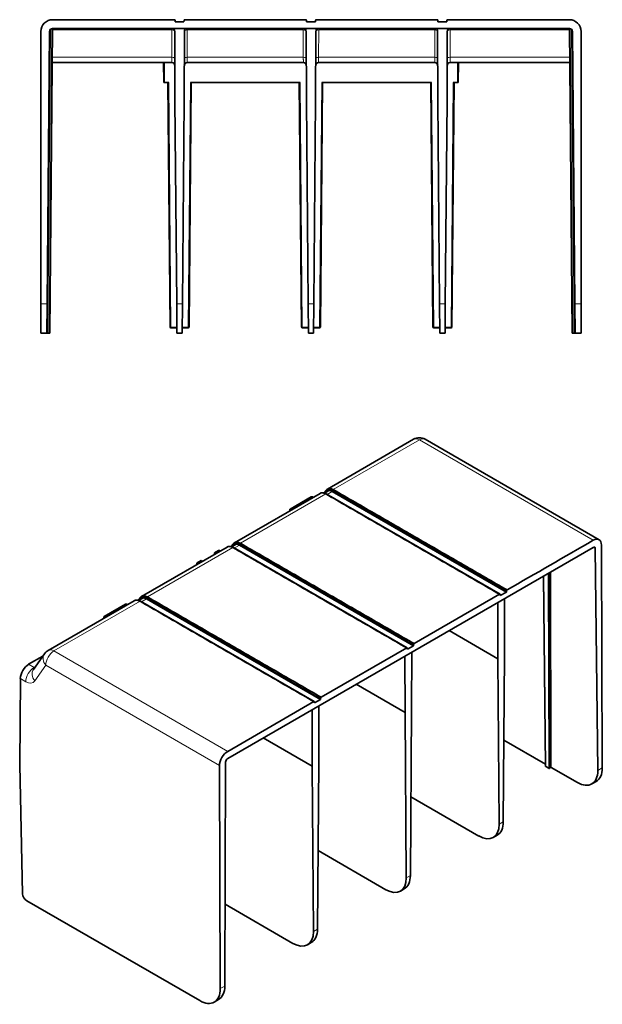
# Model space of a CAD drawing. Units: millimetres. Extents: x 52 to 782, y 14 to 576.
# Drawn here: x 52 to 252, y 14 to 351 of the extents above; entities that cross this region are included whole.
import ezdxf

# ---------------------------------------------------------------- set-up
doc = ezdxf.new("R2010")
doc.units = ezdxf.units.MM
doc.layers.add('1', color=7, linetype='Continuous', true_color=0xffffff)

msp = doc.modelspace()

# ---------------------------------------------------------------- linework, layer by layer
at = {"layer": '1', "color": 18, "linetype": 'Continuous', "lineweight": 35}
for p, q in [((105.03, 350.62), (63.33, 350.62)), ((150.03, 350.62), (108.64, 350.62)), ((195.03, 350.62), (153.64, 350.62)), ((63.33, 347.62), (62.42, 243.32)), ((240.35, 347.62), (63.32, 347.62)), ((105.33, 349.92), (105.32, 350.33)), ((108.33, 349.92), (105.33, 349.92)), ((108.33, 349.92), (108.35, 350.33)), ((150.33, 349.92), (150.32, 350.33)), ((153.33, 349.92), (150.33, 349.92)), ((153.33, 349.92), (153.35, 350.33)), ((195.33, 349.92), (195.32, 350.33)), ((195.33, 349.92), (198.33, 349.92)), ((198.33, 349.92), (198.35, 350.33)), ((240.34, 347.62), (241.25, 243.32)), ((59.33, 346.62), (59.33, 253.37)), ((62.32, 346.63), (61.5, 253.37)), ((105.24, 322.96), (105.2, 346.62)), ((108.43, 322.96), (108.47, 346.62)), ((150.2, 346.62), (150.24, 322.96)), ((153.43, 322.96), (153.47, 346.62)), ((195.2, 346.62), (195.24, 322.96)), ((198.43, 322.96), (198.47, 346.62)), ((241.35, 346.63), (242.16, 253.37)), ((244.33, 253.37), (244.33, 346.62)), ((104.22, 335.92), (63.22, 335.92)), ((101.33, 335.92), (101.39, 329.12)), ((101.63, 335.92), (101.63, 335.92)), ((149.22, 335.92), (109.45, 335.92)), ((194.22, 335.92), (154.45, 335.92)), ((240.45, 335.92), (199.45, 335.92)), ((202.33, 335.92), (202.27, 329.12)), ((101.39, 329.12), (101.69, 329.12)), ((103.13, 329.12), (101.69, 329.12)), ((103.56, 245.42), (102.83, 329.12)), ((110.83, 329.12), (110.1, 245.42)), ((148.13, 329.12), (110.53, 329.12)), ((148.56, 245.42), (147.83, 329.12)), ((155.83, 329.12), (155.1, 245.42)), ((193.13, 329.12), (155.53, 329.12)), ((193.56, 245.42), (192.83, 329.12)), ((200.83, 329.12), (200.1, 245.42)), ((200.53, 329.12), (201.97, 329.12)), ((202.27, 329.12), (201.97, 329.12)), ((105.85, 253.32), (105.24, 322.96)), ((107.82, 253.32), (108.43, 322.96)), ((150.24, 322.96), (150.85, 253.32)), ((152.82, 253.32), (153.43, 322.96)), ((195.24, 322.96), (195.85, 253.32)), ((197.82, 253.32), (198.43, 322.96)), ((59.33, 243.32), (59.33, 253.37)), ((61.5, 253.37), (61.42, 243.32)), ((105.93, 243.32), (105.85, 253.32)), ((107.82, 253.32), (107.73, 243.32)), ((150.93, 243.32), (150.85, 253.32)), ((152.82, 253.32), (152.73, 243.32)), ((195.93, 243.32), (195.85, 253.32)), ((197.82, 253.32), (197.73, 243.32)), ((242.25, 243.32), (242.16, 253.37)), ((244.33, 253.37), (244.33, 243.32)), ((61.42, 243.32), (59.33, 243.32)), ((61.42, 243.32), (61.68, 243.32)), ((62.15, 243.32), (61.68, 243.32)), ((62.15, 243.32), (62.42, 243.32)), ((105.92, 245.12), (103.86, 245.12)), ((107.73, 243.32), (105.93, 243.32)), ((109.8, 245.12), (107.75, 245.12)), ((150.92, 245.12), (148.86, 245.12)), ((152.73, 243.32), (150.93, 243.32)), ((154.8, 245.12), (152.75, 245.12)), ((195.92, 245.12), (193.86, 245.12)), ((197.73, 243.32), (195.93, 243.32)), ((199.8, 245.12), (197.75, 245.12)), ((241.25, 243.32), (241.52, 243.32)), ((241.52, 243.32), (241.98, 243.32)), ((241.98, 243.32), (242.25, 243.32)), ((244.33, 243.32), (242.25, 243.32)), ((186.97, 206.97), (157.49, 189.96)), ((250.47, 172.62), (190.97, 206.97)), ((156.99, 189.49), (156.36, 188.6)), ((157.64, 189.28), (156.43, 188.58)), ((159.14, 189.13), (218.77, 154.7)), ((154.92, 188.47), (125.66, 171.58)), ((151.95, 187.28), (144.67, 183.08)), ((152.61, 187.14), (152.37, 187.28)), ((216.58, 153.94), (157.07, 188.29)), ((144.58, 182.96), (144.57, 182.49)), ((144.67, 182.83), (144.91, 182.69)), ((123.1, 170.1), (93.84, 153.21)), ((120.13, 168.89), (118.79, 168.12)), ((120.78, 168.76), (120.55, 168.89)), ((248.49, 169.97), (123.31, 97.7)), ((124.46, 170.25), (124.62, 170.34)), ((125.17, 171.12), (124.54, 170.23)), ((125.82, 170.91), (124.61, 170.21)), ((184.76, 135.57), (125.25, 169.92)), ((186.95, 136.33), (127.32, 170.76)), ((249.2, 169.57), (250.06, 93.59)), ((251.6, 94.47), (251.31, 170.78)), ((114.22, 165.48), (112.88, 164.71)), ((114.66, 165.23), (114.22, 165.48)), ((118.79, 168.12), (118.77, 167.6)), ((119.23, 167.86), (118.79, 168.12)), ((112.79, 164.58), (112.79, 164.15)), ((112.88, 164.46), (113.11, 164.33)), ((231.5, 160.17), (232.16, 95.02)), ((91.28, 151.73), (61.81, 134.71)), ((92.64, 151.88), (92.8, 151.97)), ((93.35, 152.75), (92.72, 151.86)), ((94, 152.53), (92.79, 151.84)), ((155.13, 117.96), (95.5, 152.39)), ((216.43, 153.93), (187.17, 137.03)), ((216.65, 153.48), (216.64, 153.81)), ((216.65, 153.48), (218.77, 154.7)), ((218.13, 133.14), (218.16, 152.46)), ((218.77, 154.7), (218.78, 155.04)), ((88.31, 150.54), (81.03, 146.33)), ((88.97, 150.4), (88.73, 150.54)), ((152.94, 117.19), (93.43, 151.55)), ((215.84, 151.13), (215.87, 131.84)), ((80.94, 146.22), (80.93, 145.75)), ((81.03, 146.09), (81.27, 145.95)), ((199.15, 141.49), (215.87, 131.84)), ((184.61, 135.55), (155.35, 118.66)), ((184.83, 135.11), (184.82, 135.44)), ((186.95, 136.33), (184.83, 135.11)), ((186.95, 136.33), (186.96, 136.67)), ((55.14, 129.96), (59.97, 132.75)), ((60.53, 133.55), (56.78, 128.21)), ((184.02, 132.76), (184.05, 113.47)), ((186.31, 114.77), (186.34, 134.09)), ((215.87, 131.84), (216.3, 75.22)), ((217.7, 76.03), (218.13, 133.14)), ((52.29, 125.08), (52.07, 95.53)), ((167.33, 123.12), (184.05, 113.47)), ((155.13, 117.96), (155.14, 118.3)), ((152.79, 117.18), (123.31, 100.16)), ((153.01, 116.74), (153, 117.07)), ((155.13, 117.96), (153.01, 116.74)), ((154.49, 96.4), (154.52, 115.72)), ((185.88, 57.66), (186.31, 114.77)), ((152.23, 95.09), (152.2, 114.38)), ((184.05, 113.47), (184.48, 56.85)), ((135.51, 104.75), (152.23, 95.09)), ((217.91, 104.02), (232.15, 95.8)), ((53.05, 51.44), (52.07, 95.53)), ((120.49, 95.26), (120.78, 18.95)), ((122.6, 96.48), (122.32, 19.83)), ((152.66, 38.48), (152.23, 95.09)), ((154.06, 39.29), (154.49, 96.4)), ((232.22, 94.94), (233.24, 94.35)), ((233.57, 94.38), (233.77, 94.64)), ((234.1, 94.67), (243.05, 89.5)), ((248.03, 89), (249.53, 89.86)), ((186.08, 84.58), (209.29, 71.18)), ((214.28, 70.67), (215.58, 71.43)), ((154.26, 66.21), (177.47, 52.81)), ((182.46, 52.3), (183.77, 53.06)), ((113.71, 14.83), (54.47, 49.03)), ((145.65, 34.43), (122.42, 47.85)), ((150.64, 33.93), (151.95, 34.68)), ((118.71, 14.33), (120.2, 15.19))]:
    msp.add_line(p, q, dxfattribs=at)
at = {"layer": '1', "color": 8, "linetype": 'Continuous', "lineweight": 18}
for p, q in [((62.59, 347.31), (61.68, 243.32)), ((62.15, 243.32), (63.06, 347.59)), ((104.2, 347.12), (104.2, 347.62)), ((109.47, 347.62), (109.47, 347.12)), ((149.2, 347.12), (149.2, 347.62)), ((154.47, 347.62), (154.47, 347.12)), ((194.2, 347.12), (194.2, 347.62)), ((199.47, 347.62), (199.47, 347.12)), ((241.52, 243.32), (240.61, 347.59)), ((241.07, 347.31), (241.98, 243.32)), ((104.2, 347.12), (63.32, 347.12)), ((104.21, 337.77), (104.2, 347.12)), ((109.47, 347.12), (109.45, 337.77)), ((149.2, 347.12), (109.47, 347.12)), ((149.21, 337.77), (149.2, 347.12)), ((154.47, 347.12), (154.45, 337.77)), ((194.2, 347.12), (154.47, 347.12)), ((194.21, 337.77), (194.2, 347.12)), ((199.47, 347.12), (199.45, 337.77)), ((240.34, 347.12), (199.47, 347.12)), ((63.24, 337.77), (104.21, 337.77)), ((109.45, 337.77), (149.21, 337.77)), ((154.45, 337.77), (194.21, 337.77)), ((199.45, 337.77), (240.43, 337.77)), ((101.69, 329.12), (101.63, 335.92)), ((201.97, 329.12), (202.03, 335.92)), ((103.13, 329.12), (103.86, 245.42)), ((109.8, 245.42), (110.53, 329.12)), ((148.13, 329.12), (148.86, 245.42)), ((154.8, 245.42), (155.53, 329.12)), ((193.13, 329.12), (193.86, 245.42)), ((199.8, 245.42), (200.53, 329.12)), ((59.33, 253.37), (61.5, 253.37)), ((105.85, 253.32), (107.82, 253.32)), ((150.85, 253.32), (152.82, 253.32)), ((195.85, 253.32), (197.82, 253.32)), ((242.16, 253.37), (244.33, 253.37)), ((103.86, 245.12), (103.86, 245.42)), ((103.86, 245.42), (105.92, 245.42)), ((107.75, 245.42), (109.8, 245.42)), ((109.8, 245.12), (109.8, 245.42)), ((148.86, 245.12), (148.86, 245.42)), ((148.86, 245.42), (150.92, 245.42)), ((152.75, 245.42), (154.8, 245.42)), ((154.8, 245.12), (154.8, 245.42)), ((193.86, 245.12), (193.86, 245.42)), ((193.86, 245.42), (195.92, 245.42)), ((197.75, 245.42), (199.8, 245.42)), ((199.8, 245.12), (199.8, 245.42)), ((188.97, 206.78), (159.48, 189.75)), ((248.47, 172.42), (188.97, 206.78)), ((156.65, 188.71), (157.01, 189.21)), ((157.32, 189.53), (157.31, 189.08)), ((159.14, 189.13), (157.38, 188.11)), ((159.15, 189.47), (159.14, 189.13)), ((159.28, 189.4), (218.78, 155.04)), ((156.93, 188.28), (127.66, 171.38)), ((146.58, 183.69), (150.89, 186.18)), ((144.66, 182.55), (144.67, 182.83)), ((125.11, 169.91), (95.84, 153.01)), ((124.83, 170.33), (125.19, 170.84)), ((125.51, 171.16), (125.49, 170.71)), ((127.32, 170.76), (125.56, 169.74)), ((127.33, 171.09), (127.32, 170.76)), ((127.46, 171.03), (186.96, 136.67)), ((249.2, 169.57), (248.49, 169.98)), ((112.88, 164.46), (112.88, 164.2)), ((232.22, 94.94), (231.56, 160.2)), ((233.1, 161.09), (233.24, 94.35)), ((233.57, 94.38), (233.42, 161.27)), ((233.63, 161.4), (233.77, 94.64)), ((233.95, 161.58), (234.1, 94.67)), ((93.01, 151.96), (93.37, 152.47)), ((93.69, 152.79), (93.67, 152.34)), ((95.5, 152.39), (93.74, 151.37)), ((95.51, 152.72), (95.5, 152.39)), ((95.64, 152.66), (155.14, 118.3)), ((93.29, 151.54), (63.81, 134.52)), ((82.94, 146.95), (87.25, 149.44)), ((81.02, 145.81), (81.03, 146.09)), ((63.81, 134.52), (123.31, 100.16)), ((55.14, 129.96), (56.99, 128.9)), ((56.99, 128.9), (57.45, 129.17)), ((60.98, 129.62), (57.22, 124.27)), ((120.49, 95.26), (60.98, 129.62)), ((54.16, 124), (52.29, 125.08)), ((250.06, 93.59), (251.6, 94.47)), ((216.3, 75.22), (217.7, 76.03)), ((184.48, 56.85), (185.88, 57.66)), ((152.66, 38.48), (154.06, 39.29)), ((120.78, 18.95), (122.32, 19.83))]:
    msp.add_line(p, q, dxfattribs=at)
at = {"layer": '1', "color": 18, "linetype": 'Continuous', "lineweight": 35}
for centre, radius, start, end in [((63.33, 346.62), 4, 90, 180), ((105.02, 350.32), 0.3, 2, 88.6489), ((108.65, 350.32), 0.3, 91.3511, 178), ((150.02, 350.32), 0.3, 2, 88.6489), ((153.65, 350.32), 0.3, 91.3511, 178), ((195.02, 350.32), 0.3, 2, 88.6489), ((198.65, 350.32), 0.3, 91.3511, 178), ((240.33, 346.62), 4, 0, 90), ((63.32, 346.62), 1, 90, 179.5), ((104.2, 346.62), 1, 0.1, 90), ((109.47, 346.62), 1, 90, 179.9), ((149.2, 346.62), 1, 0.1, 90), ((154.47, 346.62), 1, 90, 179.9), ((194.2, 346.62), 1, 0.1, 90), ((199.47, 346.62), 1, 90, 179.9), ((240.35, 346.62), 1, 0.5, 90), ((104.22, 334.92), 1, 0.1, 90), ((109.45, 334.92), 1, 90, 179.9), ((149.22, 334.92), 1, 0.1, 90), ((154.45, 334.92), 1, 90, 179.9), ((194.22, 334.92), 1, 0.1, 90), ((199.45, 334.92), 1, 90, 179.9), ((103.86, 245.42), 0.3, 180.5, 270), ((109.8, 245.42), 0.3, 270, 359.4585), ((148.86, 245.42), 0.3, 180.5, 270), ((154.8, 245.42), 0.3, 270, 359.4585), ((193.86, 245.42), 0.3, 180.5, 270), ((199.8, 245.42), 0.3, 270, 359.4585), ((188.97, 203.51), 4, 60, 120), ((63.81, 131.25), 4, 120, 144.8961)]:
    msp.add_arc(centre, radius, start, end, dxfattribs=at)
at = {"layer": '1', "color": 8, "linetype": 'Continuous', "lineweight": 18}
for centre, major_axis, ratio, start_param, end_param in [((104.2, 346.62), (1, 0.002), 0.499999, 0, 1.569924), ((109.47, 346.62), (1, -0.002), 0.499999, 1.571669, 3.141593), ((149.2, 346.62), (1, 0.002), 0.499999, 0, 1.569924), ((154.47, 346.62), (1, -0.002), 0.499999, 1.571669, 3.141593), ((194.2, 346.62), (1, 0.002), 0.499999, 0, 1.569924), ((199.47, 346.62), (1, -0.002), 0.499999, 1.571669, 3.141593), ((104.21, 337.27), (1, 0.002), 0.499999, 0, 1.569924), ((109.45, 337.27), (1, -0.002), 0.499999, 1.571669, 3.141593), ((149.21, 337.27), (1, 0.002), 0.499999, 0, 1.569924), ((154.45, 337.27), (1, -0.002), 0.499999, 1.571669, 3.141593), ((194.21, 337.27), (1, 0.002), 0.499999, 0, 1.569924), ((199.45, 337.27), (1, -0.002), 0.499999, 1.571669, 3.141593), ((103.86, 245.42), (-0.3, -0.003), 0.008726, 0, 1.57072), ((109.8, 245.42), (-0.3, 0.003), 0.008726, 1.570872, 3.058858), ((148.86, 245.42), (-0.3, -0.003), 0.008726, 0, 1.57072), ((154.8, 245.42), (-0.3, 0.003), 0.008726, 1.570872, 3.058858), ((193.86, 245.42), (-0.3, -0.003), 0.008726, 0, 1.57072), ((199.8, 245.42), (-0.3, 0.003), 0.008726, 1.570872, 3.058858), ((188.97, 203.51), (2, -3.46), 0.57735, 2.356194, 3.141576), ((188.97, 203.51), (-2, -3.46), 0.57735, 3.141593, 3.926991), ((157.23, 189.32), (-0.245, 0.173), 0.788675, 6.283185, 7.433246), ((159.19, 186.32), (-1.75, 3.26), 0.597134, 5.516502, 5.56333), ((159.49, 189.51), (0.15, 0.26), 0.57735, 0.808979, 2.321288), ((151.45, 185.85), (0.8, 0), 0.577746, 2.034715, 2.355852), ((150.89, 185.93), (-0.15, 0.26), 0.57735, 5.369295, 5.497787), ((156.92, 188.03), (0.15, 0.26), 0.57735, 0.000013, 0.761817), ((147.14, 183.36), (0.801, 0), 0.576955, 2.356537, 2.677675), ((146.58, 183.44), (-0.15, 0.26), 0.57735, 5.369295, 5.497787), ((125.41, 170.94), (-0.245, 0.173), 0.788675, 6.283185, 7.433246), ((125.1, 169.66), (0.15, 0.26), 0.57735, 0.000013, 0.761817), ((127.37, 167.95), (-1.75, 3.26), 0.597134, 5.516502, 5.56333), ((127.67, 171.14), (0.15, 0.26), 0.57735, 0.808979, 2.321288), ((93.59, 152.57), (-0.245, 0.173), 0.788675, 6.283185, 7.433246), ((95.55, 149.58), (-1.75, 3.26), 0.597134, 5.516502, 5.56333), ((95.85, 152.77), (0.15, 0.26), 0.57735, 0.808979, 2.321288), ((87.81, 149.11), (0.8, 0), 0.577746, 2.034715, 2.355852), ((87.25, 149.19), (-0.15, 0.26), 0.57735, 5.369295, 5.497787), ((93.28, 151.29), (0.15, 0.26), 0.57735, 0.000013, 0.761817), ((83.5, 146.62), (0.801, 0), 0.576955, 2.356537, 2.677675), ((82.94, 146.7), (-0.15, 0.26), 0.57735, 5.369295, 5.497787), ((63.81, 131.25), (-2, 3.46), 0.57735, 5.497787, 6.283185), ((63.81, 131.25), (3.27, -2.3), 0.788675, 3.141614, 4.36151), ((63.81, 131.25), (-2, -3.46), 0.57735, 3.926991, 5.497787), ((56.99, 125.63), (-2, -3.46), 0.57735, 3.926991, 5.497787), ((60.05, 125.91), (3.27, -2.3), 0.788675, 3.141614, 4.36151), ((56.99, 129.72), (0.5, -0.866), 0.57735, 5.497787, 5.807971), ((54.16, 128.08), (-2.5, 4.33), 0.57735, 2.356194, 3.403392)]:
    msp.add_ellipse(centre, major_axis=major_axis, ratio=ratio, start_param=start_param, end_param=end_param, dxfattribs=at)
at = {"layer": '1', "color": 18, "linetype": 'Continuous', "lineweight": 35}
for centre, major_axis, ratio, start_param, end_param in [((101.63, 335.92), (0.3, 0.001), 0.008726, 3.141584, 4.712351), ((159.09, 186.29), (-1.59, 3.35), 0.560074, 0.098289, 0.306893), ((157.55, 189.64), (-0.174, 0.245), 0.823621, 6.245057, 7.70902), ((159.37, 189.58), (0.139, 0.266), 0.602799, 0.783354, 2.295937), ((152.16, 187.16), (0.3, 0), 0.577526, 0.78555, 2.356054), ((156.8, 188.1), (0.139, 0.266), 0.604687, 6.283157, 7.021557), ((144.88, 182.95), (0.3, 0), 0.577174, 2.356361, 3.926839), ((248.48, 169.15), (1.99, 3.47), 0.579864, 5.495586, 7.066383), ((120.34, 168.77), (0.3, 0), 0.577394, 0.785436, 2.356156), ((124.98, 169.73), (0.139, 0.266), 0.604687, 6.283157, 7.021557), ((127.27, 167.91), (-1.59, 3.35), 0.560074, 0.098289, 0.306893), ((125.73, 171.27), (-0.174, 0.245), 0.823621, 0.009634, 1.425835), ((127.55, 171.21), (0.139, 0.266), 0.602799, 0.783354, 2.295937), ((248.49, 169.16), (0.497, 0.868), 0.579864, 5.504313, 7.066383), ((113.09, 164.58), (0.3, 0), 0.577306, 2.356233, 3.926953), ((218.99, 155.16), (0.149, 0.26), 0.579864, 0.806778, 2.319087), ((95.45, 149.54), (-1.59, 3.35), 0.560074, 0.098289, 0.306893), ((93.91, 152.9), (-0.174, 0.245), 0.823621, 0.009634, 1.425835), ((95.73, 152.84), (0.139, 0.266), 0.602799, 0.783354, 2.295937), ((216.43, 153.68), (0.149, 0.26), 0.579864, 5.530493, 7.042802), ((88.52, 150.42), (0.3, 0), 0.577526, 0.78555, 2.356054), ((93.16, 151.36), (0.139, 0.266), 0.604687, 6.283157, 7.021557), ((81.24, 146.21), (0.3, 0), 0.577174, 2.356363, 3.926839), ((184.61, 135.31), (0.149, 0.26), 0.579864, 5.530493, 7.042802), ((187.17, 136.79), (0.149, 0.26), 0.579864, 0.806778, 2.319087), ((55.12, 126.71), (2.03, 3.45), 0.57229, 0.789686, 2.360482), ((155.35, 118.42), (0.149, 0.26), 0.579864, 0.806778, 2.319087), ((152.79, 116.93), (0.149, 0.26), 0.579864, 5.530493, 7.042802), ((123.32, 96.89), (1.99, 3.47), 0.579864, 0.783197, 2.353994), ((123.31, 96.88), (0.497, 0.868), 0.579864, 0.783197, 2.345267), ((232.36, 95.02), (0.2, 0), 0.577336, 3.147399, 3.926944), ((233.39, 94.43), (0.2, 0), 0.577382, 3.926987, 5.84682), ((233.96, 94.59), (0.2, 0), 0.577382, 0.785423, 2.705227), ((244.53, 98.52), (-5, 8.66), 0.57735, 3.141608, 3.931354), ((242.99, 97.63), (-5.06, 8.62), 0.57229, 2.351907, 3.927066), ((209.23, 79.31), (-5.06, 8.62), 0.57229, 2.351907, 3.922703), ((210.63, 80.11), (-4.93, 8.7), 0.582366, 3.146033, 3.931431), ((178.81, 61.74), (-4.93, 8.7), 0.582366, 3.146033, 3.931431), ((177.41, 60.93), (-5.06, 8.62), 0.57229, 2.351907, 3.922703), ((54.47, 50.66), (1, -1.73), 0.57735, 3.953172, 5.497787), ((145.59, 42.56), (-5.06, 8.62), 0.57229, 2.351907, 3.922703), ((146.99, 43.37), (-4.93, 8.7), 0.582366, 3.146033, 3.931431), ((113.71, 22.99), (5, -8.66), 0.57735, 5.497787, 7.072947), ((115.24, 23.88), (-4.93, 8.7), 0.582366, 3.146049, 3.935794)]:
    msp.add_ellipse(centre, major_axis=major_axis, ratio=ratio, start_param=start_param, end_param=end_param, dxfattribs=at)
for points, degree in [([(240.33, 350.62), (226.44, 350.62), (212.54, 350.62), (198.64, 350.62)], 3), ([(157.32, 189.53), (157.79, 189.85), (158.45, 189.83), (159.15, 189.47)], 3), ([(157.49, 189.96), (157.43, 189.92), (157.37, 189.88)], 2), ([(159.36, 189.83), (158.65, 190.2), (157.97, 190.24), (157.48, 189.95)], 3), ([(159.49, 189.76), (159.44, 189.78), (159.4, 189.81), (159.36, 189.83)], 3), ([(159.48, 189.75), (218.98, 155.4)], 1), ([(154.92, 188.47), (155.42, 188.76), (156.09, 188.72), (156.79, 188.35)], 3), ([(156.79, 188.35), (156.83, 188.33), (156.88, 188.3), (156.92, 188.28)], 3), ([(216.44, 153.93), (156.93, 188.28)], 1), ([(248.47, 172.42), (238.64, 166.75), (228.81, 161.07), (218.99, 155.4)], 3), ([(123.1, 170.1), (123.6, 170.39), (124.27, 170.35), (124.97, 169.98)], 3), ([(124.97, 169.98), (125.02, 169.95), (125.06, 169.93), (125.1, 169.91)], 3), ([(184.62, 135.56), (125.11, 169.91)], 1), ([(125.51, 171.16), (125.97, 171.48), (126.63, 171.46), (127.33, 171.09)], 3), ([(125.57, 171.52), (125.55, 171.51)], 1), ([(127.67, 171.39), (127.62, 171.41), (127.58, 171.44), (127.54, 171.46)], 3), ([(127.66, 171.38), (187.16, 137.03)], 1), ([(91.28, 151.73), (91.78, 152.02), (92.45, 151.98), (93.15, 151.61)], 3), ([(93.69, 152.79), (94.15, 153.1), (94.81, 153.09), (95.51, 152.72)], 3), ([(93.75, 153.15), (93.73, 153.14)], 1), ([(95.85, 153.02), (95.8, 153.04), (95.76, 153.06), (95.72, 153.09)], 3), ([(95.84, 153.01), (155.34, 118.66)], 1), ([(93.15, 151.61), (93.2, 151.58), (93.24, 151.56), (93.28, 151.53)], 3), ([(152.8, 117.19), (93.29, 151.54)], 1)]:
    msp.add_open_spline(points, degree=degree, dxfattribs=at)
at = {"layer": '1', "color": 8, "linetype": 'Continuous', "lineweight": 18}
for points in [[(104.22, 335.92), (104.22, 335.92), (104.22, 335.93), (104.22, 335.97), (104.22, 336.01), (104.22, 336.09), (104.22, 336.14), (104.22, 336.27), (104.22, 336.34), (104.22, 336.5), (104.22, 336.59), (104.21, 336.78), (104.21, 336.89), (104.21, 337.12), (104.21, 337.24), (104.21, 337.5), (104.21, 337.63), (104.21, 337.77)], [(109.45, 337.77), (109.45, 337.63), (109.45, 337.5), (109.45, 337.24), (109.45, 337.12), (109.45, 336.89), (109.45, 336.78), (109.45, 336.59), (109.45, 336.5), (109.45, 336.34), (109.45, 336.27), (109.45, 336.14), (109.45, 336.09), (109.45, 336.01), (109.45, 335.97), (109.45, 335.93), (109.45, 335.92), (109.45, 335.92)], [(149.22, 335.92), (149.22, 335.92), (149.22, 335.93), (149.22, 335.97), (149.22, 336.01), (149.22, 336.09), (149.22, 336.14), (149.22, 336.27), (149.22, 336.34), (149.22, 336.5), (149.22, 336.59), (149.21, 336.78), (149.21, 336.89), (149.21, 337.12), (149.21, 337.24), (149.21, 337.5), (149.21, 337.63), (149.21, 337.77)], [(154.45, 337.77), (154.45, 337.63), (154.45, 337.5), (154.45, 337.24), (154.45, 337.12), (154.45, 336.89), (154.45, 336.78), (154.45, 336.59), (154.45, 336.5), (154.45, 336.34), (154.45, 336.27), (154.45, 336.14), (154.45, 336.09), (154.45, 336.01), (154.45, 335.97), (154.45, 335.93), (154.45, 335.92), (154.45, 335.92)], [(194.22, 335.92), (194.22, 335.92), (194.22, 335.93), (194.22, 335.97), (194.22, 336.01), (194.22, 336.09), (194.22, 336.14), (194.22, 336.27), (194.22, 336.34), (194.22, 336.5), (194.22, 336.59), (194.21, 336.78), (194.21, 336.89), (194.21, 337.12), (194.21, 337.24), (194.21, 337.5), (194.21, 337.63), (194.21, 337.77)], [(199.45, 337.77), (199.45, 337.63), (199.45, 337.5), (199.45, 337.24), (199.45, 337.12), (199.45, 336.89), (199.45, 336.78), (199.45, 336.59), (199.45, 336.5), (199.45, 336.34), (199.45, 336.27), (199.45, 336.14), (199.45, 336.09), (199.45, 336.01), (199.45, 335.97), (199.45, 335.93), (199.45, 335.92), (199.45, 335.92)]]:
    msp.add_open_spline(points, degree=3, knots=[0, 0, 0, 0, 0.125, 0.125, 0.25, 0.25, 0.375, 0.375, 0.5, 0.5, 0.625, 0.625, 0.75, 0.75, 0.875, 0.875, 1, 1, 1, 1], dxfattribs=at)
at = {"layer": '1', "color": 18, "linetype": 'Continuous', "lineweight": 35}
for points, knots in [([(157.37, 189.88), (157.37, 189.88), (157.35, 189.86), (157.32, 189.84), (157.3, 189.83), (157.29, 189.82), (157.28, 189.81), (157.27, 189.8), (157.26, 189.79), (157.25, 189.78), (157.24, 189.77), (157.22, 189.76), (157.21, 189.74), (157.19, 189.73), (157.17, 189.71), (157.15, 189.69), (157.13, 189.66), (157.11, 189.64), (157.09, 189.62), (157.07, 189.6), (157.05, 189.58), (157.03, 189.55), (157.01, 189.52), (157, 189.5), (156.99, 189.49)], [0, 0, 0, 0, 0.064854, 0.120017, 0.165494, 0.201288, 0.229887, 0.250861, 0.273543, 0.298219, 0.324888, 0.353546, 0.398366, 0.440098, 0.480329, 0.536781, 0.598905, 0.659885, 0.718091, 0.755448, 0.801886, 0.858132, 0.924175, 1, 1, 1, 1]), ([(157.64, 189.28), (157.68, 189.3), (157.71, 189.31), (157.76, 189.34), (157.78, 189.34), (157.82, 189.36), (157.84, 189.36), (157.93, 189.39), (158, 189.41), (158.16, 189.42), (158.25, 189.42), (158.35, 189.41), (158.38, 189.41), (158.42, 189.4), (158.49, 189.39), (158.55, 189.37), (158.69, 189.34), (158.78, 189.31), (158.96, 189.23), (159.05, 189.18), (159.14, 189.13)], [0, 0, 0, 0, 0.083181, 0.083181, 0.124854, 0.124854, 0.166528, 0.166528, 0.333222, 0.333222, 0.499917, 0.499917, 0.54159, 0.54159, 0.583264, 0.666611, 0.666611, 0.833306, 0.833306, 1, 1, 1, 1]), ([(154.99, 188.51), (154.98, 188.5), (154.96, 188.49), (154.93, 188.48), (154.92, 188.47)], [0, 0, 0, 0, 0.371888, 1, 1, 1, 1]), ([(156.94, 188.36), (156.92, 188.38), (156.87, 188.4), (156.8, 188.43), (156.74, 188.46), (156.69, 188.48), (156.64, 188.5), (156.6, 188.52), (156.57, 188.53), (156.54, 188.54), (156.52, 188.55), (156.5, 188.56), (156.48, 188.56), (156.45, 188.57), (156.42, 188.58), (156.38, 188.6), (156.33, 188.61), (156.28, 188.62), (156.22, 188.64), (156.16, 188.65), (156.11, 188.66), (156.06, 188.67), (156, 188.67), (155.95, 188.68), (155.91, 188.68), (155.86, 188.69), (155.83, 188.69), (155.79, 188.69), (155.76, 188.69), (155.72, 188.69), (155.68, 188.69), (155.65, 188.69), (155.62, 188.68), (155.58, 188.68), (155.55, 188.68), (155.53, 188.67), (155.51, 188.67), (155.49, 188.67), (155.48, 188.67), (155.47, 188.67), (155.45, 188.66), (155.43, 188.66), (155.4, 188.65), (155.37, 188.65), (155.34, 188.64), (155.3, 188.63), (155.26, 188.62), (155.22, 188.61), (155.19, 188.59), (155.15, 188.58), (155.11, 188.57), (155.08, 188.55), (155.04, 188.53), (155.01, 188.52), (154.99, 188.51), (154.99, 188.51)], [0, 0, 0, 0, 0.035692, 0.068105, 0.097262, 0.123181, 0.145874, 0.165786, 0.182327, 0.195503, 0.205316, 0.213176, 0.221839, 0.237219, 0.254075, 0.27141, 0.29565, 0.32205, 0.350694, 0.379214, 0.406417, 0.431904, 0.457356, 0.483054, 0.506864, 0.528168, 0.549245, 0.564456, 0.580608, 0.599889, 0.622437, 0.638032, 0.654195, 0.670919, 0.687137, 0.700762, 0.710093, 0.717582, 0.723871, 0.731004, 0.739132, 0.748257, 0.764609, 0.781936, 0.798127, 0.819501, 0.840148, 0.862325, 0.884552, 0.904829, 0.925157, 0.945625, 0.967702, 0.991538, 1, 1, 1, 1]), ([(157.07, 188.29), (157.07, 188.3), (157.05, 188.3), (157.04, 188.31), (157.02, 188.32), (157.01, 188.33), (156.99, 188.34), (156.97, 188.35), (156.95, 188.36), (156.94, 188.36)], [0, 0, 0, 0, 0.158076, 0.285334, 0.381759, 0.452289, 0.579708, 0.762265, 1, 1, 1, 1]), ([(123.17, 170.14), (123.16, 170.13), (123.14, 170.12), (123.11, 170.11), (123.1, 170.1)], [0, 0, 0, 0, 0.371888, 1, 1, 1, 1]), ([(125.12, 169.99), (125.1, 170.01), (125.05, 170.03), (124.98, 170.06), (124.92, 170.09), (124.87, 170.11), (124.82, 170.13), (124.78, 170.15), (124.75, 170.16), (124.72, 170.17), (124.7, 170.18), (124.68, 170.18), (124.66, 170.19), (124.63, 170.2), (124.6, 170.21), (124.56, 170.22), (124.51, 170.24), (124.46, 170.25), (124.4, 170.26), (124.34, 170.28), (124.29, 170.29), (124.24, 170.3), (124.18, 170.3), (124.13, 170.31), (124.09, 170.31), (124.04, 170.31), (124.01, 170.32), (123.97, 170.32), (123.94, 170.32), (123.9, 170.32), (123.86, 170.32), (123.83, 170.31), (123.8, 170.31), (123.76, 170.31), (123.73, 170.31), (123.71, 170.3), (123.69, 170.3), (123.67, 170.3), (123.66, 170.3), (123.65, 170.29), (123.63, 170.29), (123.61, 170.29), (123.58, 170.28), (123.55, 170.28), (123.52, 170.27), (123.48, 170.26), (123.44, 170.25), (123.4, 170.24), (123.37, 170.22), (123.33, 170.21), (123.29, 170.2), (123.26, 170.18), (123.22, 170.16), (123.19, 170.15), (123.17, 170.14), (123.17, 170.14)], [0, 0, 0, 0, 0.035692, 0.068105, 0.097262, 0.123181, 0.145874, 0.165786, 0.182327, 0.195503, 0.205316, 0.213176, 0.221839, 0.237219, 0.254075, 0.27141, 0.29565, 0.32205, 0.350694, 0.379214, 0.406417, 0.431904, 0.457356, 0.483054, 0.506864, 0.528168, 0.549245, 0.564456, 0.580608, 0.599889, 0.622437, 0.638032, 0.654195, 0.670919, 0.687137, 0.700762, 0.710093, 0.717582, 0.723871, 0.731004, 0.739132, 0.748257, 0.764609, 0.781936, 0.798127, 0.819501, 0.840148, 0.862325, 0.884552, 0.904829, 0.925157, 0.945625, 0.967702, 0.991538, 1, 1, 1, 1]), ([(125.25, 169.92), (125.25, 169.92), (125.23, 169.93), (125.22, 169.94), (125.2, 169.95), (125.19, 169.96), (125.17, 169.96), (125.15, 169.98), (125.13, 169.99), (125.12, 169.99)], [0, 0, 0, 0, 0.158076, 0.285334, 0.381759, 0.452289, 0.579708, 0.762265, 1, 1, 1, 1]), ([(125.56, 171.51), (125.55, 171.5), (125.53, 171.49), (125.5, 171.47), (125.48, 171.46), (125.47, 171.45), (125.46, 171.44), (125.45, 171.43), (125.44, 171.42), (125.43, 171.41), (125.42, 171.4), (125.4, 171.39), (125.39, 171.37), (125.37, 171.36), (125.35, 171.34), (125.33, 171.32), (125.31, 171.29), (125.29, 171.27), (125.27, 171.25), (125.25, 171.23), (125.23, 171.21), (125.22, 171.18), (125.19, 171.15), (125.18, 171.13), (125.17, 171.12)], [0, 0, 0, 0, 0.064854, 0.120017, 0.165494, 0.201288, 0.229887, 0.250861, 0.273543, 0.298219, 0.324888, 0.353546, 0.398366, 0.440098, 0.480329, 0.536781, 0.598905, 0.659885, 0.718091, 0.755448, 0.801886, 0.858132, 0.924175, 1, 1, 1, 1]), ([(125.57, 171.52), (125.69, 171.6), (125.82, 171.67), (126.12, 171.75), (126.28, 171.77), (126.62, 171.76), (126.79, 171.73), (127.15, 171.63), (127.34, 171.55), (127.53, 171.45)], [0, 0, 0, 0, 0.244083, 0.244083, 0.496055, 0.496055, 0.748028, 0.748028, 1, 1, 1, 1]), ([(125.82, 170.91), (125.86, 170.92), (125.89, 170.94), (125.94, 170.96), (125.96, 170.97), (126, 170.99), (126.02, 170.99), (126.11, 171.02), (126.18, 171.03), (126.34, 171.05), (126.43, 171.05), (126.53, 171.04), (126.56, 171.03), (126.6, 171.03), (126.67, 171.02), (126.73, 171), (126.87, 170.97), (126.96, 170.94), (127.14, 170.86), (127.23, 170.81), (127.32, 170.76)], [0, 0, 0, 0, 0.083181, 0.083181, 0.124854, 0.124854, 0.166528, 0.166528, 0.333222, 0.333222, 0.499917, 0.499917, 0.54159, 0.54159, 0.583264, 0.666611, 0.666611, 0.833306, 0.833306, 1, 1, 1, 1]), ([(91.35, 151.77), (91.34, 151.76), (91.32, 151.75), (91.29, 151.74), (91.28, 151.73)], [0, 0, 0, 0, 0.372443, 1, 1, 1, 1]), ([(93.3, 151.62), (93.28, 151.63), (93.23, 151.66), (93.16, 151.69), (93.1, 151.72), (93.05, 151.74), (93, 151.76), (92.96, 151.78), (92.93, 151.79), (92.9, 151.8), (92.88, 151.81), (92.86, 151.81), (92.84, 151.82), (92.81, 151.83), (92.78, 151.84), (92.74, 151.85), (92.69, 151.87), (92.64, 151.88), (92.58, 151.89), (92.52, 151.91), (92.47, 151.92), (92.42, 151.92), (92.36, 151.93), (92.31, 151.94), (92.27, 151.94), (92.22, 151.94), (92.19, 151.94), (92.15, 151.95), (92.12, 151.95), (92.08, 151.95), (92.04, 151.94), (92.01, 151.94), (91.98, 151.94), (91.94, 151.94), (91.91, 151.93), (91.89, 151.93), (91.87, 151.93), (91.85, 151.93), (91.84, 151.93), (91.83, 151.92), (91.81, 151.92), (91.79, 151.92), (91.76, 151.91), (91.73, 151.9), (91.7, 151.9), (91.66, 151.89), (91.62, 151.88), (91.58, 151.86), (91.55, 151.85), (91.51, 151.84), (91.47, 151.82), (91.44, 151.81), (91.4, 151.79), (91.37, 151.78), (91.35, 151.77), (91.35, 151.77)], [0, 0, 0, 0, 0.035699, 0.068118, 0.097282, 0.123208, 0.14591, 0.165831, 0.182384, 0.195573, 0.205402, 0.213261, 0.221919, 0.237291, 0.254143, 0.271478, 0.295712, 0.322104, 0.350742, 0.379271, 0.406484, 0.431976, 0.457426, 0.483127, 0.506952, 0.528262, 0.549299, 0.564457, 0.580537, 0.599793, 0.622373, 0.638004, 0.65417, 0.670857, 0.687051, 0.700685, 0.710044, 0.717579, 0.723904, 0.731055, 0.739195, 0.748324, 0.764669, 0.782003, 0.798201, 0.819586, 0.840228, 0.8624, 0.884633, 0.904915, 0.92524, 0.945705, 0.967779, 0.991612, 1, 1, 1, 1]), ([(93.74, 153.14), (93.73, 153.13), (93.71, 153.12), (93.68, 153.1), (93.67, 153.09), (93.65, 153.07), (93.64, 153.06), (93.63, 153.06), (93.62, 153.05), (93.61, 153.04), (93.6, 153.03), (93.58, 153.02), (93.57, 153), (93.55, 152.99), (93.53, 152.97), (93.51, 152.95), (93.49, 152.92), (93.47, 152.9), (93.45, 152.88), (93.43, 152.86), (93.41, 152.84), (93.4, 152.81), (93.37, 152.78), (93.36, 152.76), (93.35, 152.75)], [0, 0, 0, 0, 0.064854, 0.120017, 0.165494, 0.201288, 0.229887, 0.250861, 0.273543, 0.298219, 0.324888, 0.353546, 0.398366, 0.440098, 0.480329, 0.536781, 0.598905, 0.659885, 0.718091, 0.755448, 0.801886, 0.858132, 0.924175, 1, 1, 1, 1]), ([(93.75, 153.15), (93.87, 153.23), (94, 153.3), (94.3, 153.38), (94.46, 153.4), (94.8, 153.39), (94.97, 153.36), (95.33, 153.26), (95.52, 153.18), (95.71, 153.08)], [0, 0, 0, 0, 0.244083, 0.244083, 0.496055, 0.496055, 0.748028, 0.748028, 1, 1, 1, 1]), ([(94, 152.53), (94.04, 152.55), (94.07, 152.57), (94.12, 152.59), (94.14, 152.6), (94.18, 152.61), (94.2, 152.62), (94.29, 152.65), (94.36, 152.66), (94.52, 152.68), (94.61, 152.68), (94.71, 152.67), (94.74, 152.66), (94.78, 152.66), (94.85, 152.65), (94.91, 152.63), (95.05, 152.6), (95.14, 152.56), (95.32, 152.49), (95.41, 152.44), (95.5, 152.39)], [0, 0, 0, 0, 0.083181, 0.083181, 0.124854, 0.124854, 0.166528, 0.166528, 0.333222, 0.333222, 0.499917, 0.499917, 0.54159, 0.54159, 0.583264, 0.666611, 0.666611, 0.833306, 0.833306, 1, 1, 1, 1]), ([(93.43, 151.55), (93.43, 151.55), (93.41, 151.56), (93.4, 151.57), (93.38, 151.58), (93.37, 151.58), (93.35, 151.59), (93.33, 151.61), (93.31, 151.62), (93.3, 151.62)], [0, 0, 0, 0, 0.158076, 0.285334, 0.381759, 0.452289, 0.579708, 0.762265, 1, 1, 1, 1])]:
    msp.add_open_spline(points, degree=3, knots=knots, dxfattribs=at)

doc.saveas('drawing.dxf')
